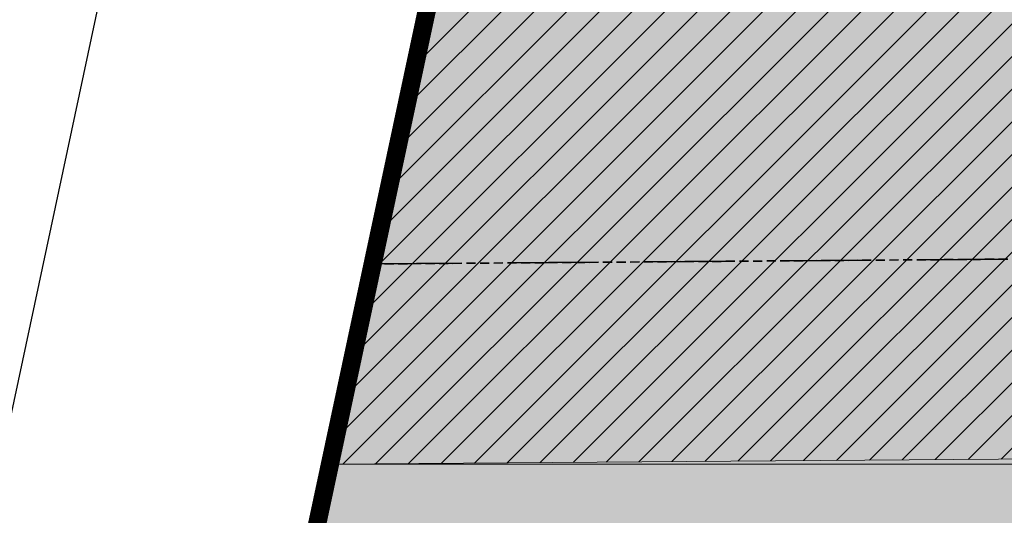
# Model space of a CAD drawing. Units: millimetres. Extents: x 282483 to 291471, y 310002 to 313499.
# Drawn here: x 286306 to 286333, y 311747 to 311761 of the extents above; entities that cross this region are included whole.
import ezdxf

# ---------------------------------------------------------------- set-up
doc = ezdxf.new("R2010")
doc.units = ezdxf.units.MM
doc.header["$LTSCALE"] = 5
doc.header["$PDSIZE"] = -10
doc.linetypes.add('CACHE', pattern=[0.375, 0.25, -0.125])
doc.layers.get('0').update_dxf_attribs({"lineweight": 5})
doc.layers.get('Defpoints').update_dxf_attribs({"color": 30, "lineweight": 35})
for name, color, linetype, lineweight in [('A_COT100 EXTE', 80, 'Continuous', 9), ('A_PARCELLE 2', 8, 'Continuous', 25), ('Chemin', 7, 'CACHE', 40), ('Chemin 1', 7, 'CACHE', 40), ('LIGNE TROTOIR', 42, 'Continuous', 5), ('VOIE HACHURE', 7, 'Continuous', 5), ('VOIE TRAI', 253, 'Continuous', 5)]:
    doc.layers.add(name, color=color, linetype=linetype, lineweight=lineweight)
for name, color, linetype, lineweight, true_color in [('MUR CLOTURE', 7, 'Continuous', 30, 0xe600e6), ('Pompiers', 7, 'Continuous', 20, 0xe60000), ('TERRAIN TOPO', 7, 'Continuous', 30, 0xf00000), ('TROTOIR HAC', 7, 'Continuous', 13, 0xffeebd)]:
    doc.layers.add(name, color=color, linetype=linetype, lineweight=lineweight, true_color=true_color)
doc.styles.add('TEXTE100°', font='txt', dxfattribs={"width": 1.2})
doc.dimstyles.new('COTE 100', dxfattribs={"dimtxt": 3.5, "dimasz": 0.1, "dimexe": 0.1, "dimexo": 0, "dimgap": 0.02, "dimtad": 1, "dimrnd": 0.01, "dimzin": 4, "dimdsep": 46, "dimtxsty": 'TEXTE100°', "dimblk": 'OBLIQUE', "dimcen": 0.05, "dimdle": 0.1, "dimazin": 0, "dimtfac": 1, "dimtmove": 1, "dimatfit": 3, "dimldrblk": 'OBLIQUE', "dimfxl": 0, "dimtolj": 1, "dimtzin": 0, "dimarcsym": 0})

# ---------------------------------------------------------------- blocks, each defined once
blk = doc.blocks.new('A$C42F33609')
at = {"layer": 'TERRAIN TOPO', "linetype": 'Continuous', "flags": 128}
blk.add_lwpolyline([(-294.911239293986, 212.8286481034593), (-100.2020481709624, 51.37269365898101), (-0.474689862516243, 0.3707666590344161), (-160.5016966658295, -446.008840445691), (-251.3039372083149, -395.9986345182115), (-499.2693193746381, -237.2161029848212), (-706.5654560744879, -107.8216288371477), (-939.1744623247068, 51.55170472562895), (-1125.87871181115, 198.7033768969995), (-915.9579688308877, 368.4802452745207), (-699.6753910002299, 546.4964129999571), (-484.0269880351843, 369.7407085054438), (-294.911239293986, 212.8286481034593)], close=True, dxfattribs=at)
blk = doc.blocks.new('_OBLIQUE')
at = {"color": 0, "linetype": 'ByBlock', "ltscale": 0.02}
blk.add_line((-0.5, -0.5), (0.5, 0.5), dxfattribs=at)
blk = doc.blocks.new('*D1231')
at = {"layer": 'A_COT100 EXTE', "color": 0, "lineweight": -2, "transparency": 16777216}
for p, q in [((286311.9651849264, 311780.9222087832), (286255.610416631, 311516.6816427812)), ((286320.6119540296, 311778.9758574244), (286311.8465264054, 311780.8452662372)), ((286264.2989017091, 311514.9308924895), (286255.5334740849, 311516.8003013022))]:
    blk.add_line(p, q, dxfattribs=at)
at = {"layer": 'Defpoints', "color": 0, "transparency": 16777216}
for p in [(286320.6119540296, 311778.9758574244), (286255.6312746184, 311516.7794433148), (286264.2989017091, 311514.9308924895)]:
    blk.add_point(p, dxfattribs=at)
at = {"layer": 'A_COT100 EXTE', "color": 0, "lineweight": -2, "transparency": 16777216, "xscale": 0.1, "yscale": 0.1, "zscale": 0.1}
for p, rotation in [((286311.944326939, 311780.8244082497), 77.96085776671791), ((286255.6312746184, 311516.7794433148), 257.9608577667179)]:
    blk.add_blockref('_OBLIQUE', p, dxfattribs=dict(at, rotation=rotation))
at = {"layer": 'A_COT100 EXTE', "color": 0, "transparency": 16777216, "insert": (286282.0083152294, 311649.1814378962), "char_height": 3.5, "attachment_point": 5, "rotation": 77.96085776671794, "style": 'TEXTE100°'}
blk.add_mtext('\\A1;269.98', dxfattribs=at)

msp = doc.modelspace()

# ---------------------------------------------------------------- hatches: boundary and pattern name
at = {"layer": 'Pompiers'}
h = msp.add_hatch(dxfattribs=at)
h.set_pattern_fill('ANSI31', color=256, scale=0.2)
h.set_pattern_definition([(45, (0, 0), (-0.4490128060534577, 0.4490128060534577), [])])
edge = h.paths.add_edge_path()
edge.add_line((286319.3597964473, 311773.1046447787), (286366.6104243128, 311774.26990874))
edge.add_arc((286366.3392319897, 311785.2665652647), 10.99999999988272, 271.4127045482781, 348.3445623452807)
edge.add_line((286377.1124145659, 311783.0442832895), (286367.2829430558, 311735.3929535088))
edge.add_arc((286356.4969437621, 311737.6122448966), 11.01194964695909, 348.3732739883089, 447.6886475229777)
edge.add_line((286356.9410531611, 311748.6152354841), (286314.0692252956, 311748.2978084133))
edge.add_line((286314.0692252956, 311748.2978084133), (286319.3597964473, 311773.1046447787))
at = {"layer": 'TROTOIR HAC', "true_color": 0xefcc85}
h = msp.add_hatch(color=31, dxfattribs=at)
edge = h.paths.add_edge_path()
edge.add_line((286594.9591694252, 311554.7142061819), (286593.4123850634, 311552.036050201))
edge.add_line((286593.4123850634, 311552.036050201), (286591.1715393995, 311546.3783054462))
edge.add_line((286591.1715393995, 311546.3783054462), (286589.9022374955, 311543.6374062003))
edge.add_line((286589.9022374955, 311543.6374062003), (286588.3134211614, 311541.430300481))
edge.add_line((286588.3134211614, 311541.430300481), (286587.1137082324, 311540.3167826822))
edge.add_line((286587.1137082324, 311540.3167826822), (286583.397227895, 311537.7466895123))
edge.add_line((286583.397227895, 311537.7466895123), (286578.1981367221, 311535.8800358284))
edge.add_line((286578.1981367221, 311535.8800358284), (286555.2868895024, 311531.3470526122))
edge.add_line((286555.2868895024, 311531.3470526122), (286506.2995997429, 311525.8679734909))
edge.add_line((286506.2995997429, 311525.8679734909), (286456.2535958582, 311524.3766133166))
edge.add_line((286456.2535958582, 311524.3766133166), (286412.4036413369, 311523.2779989709))
edge.add_line((286412.4036413369, 311523.2779989709), (286376.203641809, 311522.368779971))
edge.add_line((286376.203641809, 311522.368779971), (286292.6228759134, 311520.6126144679))
edge.add_line((286292.6228759134, 311520.6126144679), (286265.446882565, 311520.3136333119))
edge.add_line((286265.446882565, 311520.3136333119), (286265.0193121464, 311518.3088082928))
edge.add_line((286265.0193121464, 311518.3088082928), (286292.6548846753, 311518.6128455846))
edge.add_line((286292.6548846753, 311518.6128455846), (286376.2497575939, 311520.3693074988))
edge.add_line((286376.2497575939, 311520.3693074988), (286412.4537335078, 311521.2786263757))
edge.add_line((286412.4537335078, 311521.2786263757), (286456.3084288146, 311522.3773594968))
edge.add_line((286456.3084288146, 311522.3773594968), (286506.4407750027, 311523.8712926532))
edge.add_line((286506.4407750027, 311523.8712926532), (286555.5926691412, 311529.3687822729))
edge.add_line((286555.5926691412, 311529.3687822729), (286578.7331177825, 311533.9471129198))
edge.add_line((286578.7331177825, 311533.9471129198), (286584.3194623564, 311535.9528039784))
edge.add_line((286584.3194623564, 311535.9528039784), (286588.3691965889, 311538.7533553996))
edge.add_line((286588.3691965889, 311538.7533553996), (286589.820118612, 311540.1000338078))
edge.add_line((286589.820118612, 311540.1000338078), (286591.6368925355, 311542.623807029))
edge.add_line((286591.6368925355, 311542.623807029), (286593.0101633687, 311545.5892142176))
edge.add_line((286593.0101633687, 311545.5892142176), (286595.2177538596, 311551.1629954569))
edge.add_line((286595.2177538596, 311551.1629954569), (286596.9326920665, 311554.1322988252))
edge.add_line((286596.9326920665, 311554.1322988252), (286611.5352656181, 311847.6391316522))
edge.add_arc((286600.548854375, 311848.1857283931), 10.99999999998019, 357.151764660209, 450)
edge.add_line((286600.548854375, 311859.1857283931), (286576.3091434748, 311859.1857283931))
edge.add_arc((286576.3091434748, 311848.1857283931), 11, 90, 177.7465320648615)
edge.add_line((286565.3176502353, 311848.6182516481), (286554.5686259109, 311575.4587698713))
edge.add_arc((286543.3563891205, 311570.2811416673), 12.3499833062463, -117.04002902433001, 24.786723159043106, ccw=False)
edge.add_line((286537.7419276398, 311559.2811457606), (286350.0699175491, 311559.2811457606))
edge.add_arc((286344.4554273678, 311570.2811457608), 12.35000000002752, 141.3044233566005, 297.04013898792414, ccw=False)
edge.add_line((286334.8165157304, 311578.0021484451), (286367.2829430558, 311735.3929535088))
edge.add_arc((286356.5097604794, 311737.615235484), 11.00000000009809, 348.3445623451674, 436.2020931765058)
edge.add_line((286359.13323825, 311748.2978084133), (286314.0692252956, 311748.2978084133))
edge.add_line((286314.0692252956, 311748.2978084133), (286313.6426839121, 311746.2978084133))
edge.add_line((286313.6426839121, 311746.2978084133), (286356.441370104, 311746.6149756339))
edge.add_arc((286356.5097604787, 311737.6152354838), 9.00000000072147, -11.65543765237561, 90.43539083840108, ccw=False)
edge.add_line((286365.3241825874, 311735.797004777), (286332.9510706092, 311578.8585740219))
edge.add_arc((286344.4554273678, 311570.2811457608), 14.35000000009999, 143.292492970255, 295.052069374274)
edge.add_line((286350.5318160976, 311557.2811457606), (286537.2800310569, 311557.2811457606))
edge.add_arc((286543.3563891205, 311570.2811416673), 14.34998330630653, 244.9480346284757, 382.7986471864033)
edge.add_line((286556.5852412501, 311575.8416715182), (286567.3161035516, 311848.5396110563))
edge.add_arc((286576.3091434748, 311848.1857283931), 8.999999999972408, 90, 177.7465320648588, ccw=False)
edge.add_line((286576.3091434748, 311857.1857283931), (286600.548854375, 311857.1857283931))
edge.add_arc((286600.548854375, 311848.1857283931), 9, -2.8482353399591034, 90, ccw=False)
edge.add_line((286609.5377363011, 311847.7385128778), (286594.9591694252, 311554.7142061819))
at = {"layer": 'VOIE HACHURE', "true_color": 0xe6e6e6}
h = msp.add_hatch(color=254, dxfattribs=at)
h.dxf.hatch_style = 1
edge = h.paths.add_edge_path()
edge.add_line((286599.1019796791, 311884.1857283931), (286578.0807272862, 311884.1857283929))
edge.add_arc((286578.0807272862, 311893.1857283929), 9, 177.7471545202031, 270, ccw=False)
edge.add_line((286569.087683519, 311893.5395133566), (286572.5825921055, 311982.3787551598))
edge.add_arc((286559.8315141301, 311988.9614985441), 14.34999999999689, 332.6949572652771, 475.0520693762399)
edge.add_line((286553.7551253998, 312001.9614985441), (286485.1681945822, 312001.9614985441))
edge.add_line((286485.1681945822, 312001.9614985441), (286435.6349885321, 311999.4144981531))
edge.add_arc((286430.2341957678, 311986.1196142681), 14.34999999998141, 67.89149054953799, 193.3966317178038)
edge.add_line((286416.2746664366, 311982.7948524946), (286375.1536540972, 311783.4483345574))
edge.add_arc((286366.3392319893, 311785.2665652644), 8.999999999995197, 271.4127045485688, 348.3445623451246, ccw=False)
edge.add_line((286366.5611166174, 311776.2693008351), (286319.7902696516, 311775.1230806028))
edge.add_line((286319.7902696516, 311775.1230806028), (286313.6426839118, 311746.297808413))
edge.add_line((286313.6426839118, 311746.297808413), (286356.4413701037, 311746.6149756336))
edge.add_arc((286356.5097604785, 311737.6152354835), 9.00000000072147, -11.65543765237561, 90.43539083840108, ccw=False)
edge.add_line((286365.3241825872, 311735.7970047767), (286332.9510706089, 311578.8585740216))
edge.add_arc((286344.4554273675, 311570.2811457606), 14.35000000014666, 143.292492970394, 295.0520693740634)
edge.add_line((286350.5318160973, 311557.2811457603), (286537.2800310566, 311557.2811457603))
edge.add_arc((286543.3563891202, 311570.2811416669), 14.3499833062538, 244.9480346283773, 382.7986471866176)
edge.add_line((286556.5852412498, 311575.8416715179), (286567.3161035513, 311848.539611056))
edge.add_arc((286576.3091434746, 311848.1857283929), 9.00000000003057, 90.00000000037062, 177.7465320648734, ccw=False)
edge.add_line((286576.3091434745, 311857.1857283929), (286600.548854375, 311857.1857283931))
edge.add_arc((286600.5469513424, 311848.1839176866), 9.001810907725622, -2.836122695370193, 89.98788735535737, ccw=False)
edge.add_line((286609.5377363011, 311847.7385128778), (286611.776579614, 311892.7385128779))
edge.add_arc((286602.7857795227, 311893.1877443635), 9.002016174630004, 270.01220866951394, 357.13955597671116, ccw=False)
edge.add_line((286602.7876976856, 311884.1857283932), (286599.1019796791, 311884.1857283929))
edge = h.paths.add_edge_path(flags=16)
edge.add_line((286425.7336985524, 311895.0039591009), (286440.3541615725, 311965.8810661378))
edge.add_arc((286449.1685836803, 311964.0628354303), 8.999999999975259, 92.94355992524157, 168.3445623420715, ccw=False)
edge.add_line((286448.7064137374, 311973.0509608713), (286485.8619071374, 311974.9614985442))
edge.add_line((286485.8619071374, 311974.9614985442), (286535.9088958526, 311974.9614985442))
edge.add_arc((286535.9088958526, 311965.9614985442), 9, -2.2528377427889836, 90, ccw=False)
edge.add_line((286544.9019396676, 311965.6077147949), (286542.0389618645, 311892.8319446439))
edge.add_arc((286533.0459180495, 311893.1857283933), 9.000000000009955, 270, 357.7471622568407, ccw=False)
edge.add_line((286533.0459180495, 311884.1857283933), (286434.5481206602, 311884.1857283934))
edge.add_arc((286434.5481206602, 311893.1857283933), 8.999999999941792, 168.3445623417086, 270, ccw=False)
edge = h.paths.add_edge_path(flags=16)
edge.add_line((286372.6840901353, 311584.2811693631), (286521.2436363231, 311584.2811693631))
edge.add_arc((286521.243636323, 311593.2811693631), 9, 270.0000000003706, 357.7465320637626)
edge.add_line((286530.2366762463, 311592.9272866998), (286540.2673560855, 311847.8318457298))
edge.add_arc((286531.2743161622, 311848.1857283932), 9.000000000037437, 357.7465320637626, 449.9999999996294)
edge.add_line((286531.2743161623, 311857.1857283932), (286425.2655629602, 311857.1857283932))
edge.add_arc((286425.2655629602, 311848.1857283932), 9, 90, 168.3445623466511)
edge.add_line((286416.4511408523, 311850.0039591), (286363.8696680273, 311595.0994000699))
edge.add_arc((286372.6840901352, 311593.2811693631), 8.999999999948159, 168.3445623465762, 270.0000000003706)

# ---------------------------------------------------------------- linework, layer by layer
at = {"layer": 'A_PARCELLE 2', "flags": 128}
msp.add_lwpolyline([(286101.5459561576, 311707.5866222499), (286307.3060906522, 311716.5863032456), (286320.4337578572, 311778.1403175246), (286326.5346555472, 311807.9649453659), (286187.2294505137, 311801.8741217621)], dxfattribs=at)
at = {"layer": 'Chemin', "linetype": 'CACHE', "lineweight": 35, "ltscale": 2, "flags": 128}
msp.add_lwpolyline([(286315.197200835, 311753.8017715709), (286356.6317523217, 311754.116638925, -0.4774620687634124), (286372.7195114652, 311734.5240916982), (286365.7299121933, 311700.6398997114), (286357.8509124635, 311662.4440705771), (286349.9719127337, 311624.2482414428), (286344.6477771046, 311598.4378871177, 0.4751313765114478), (286372.0704236626, 311564.7811693629), (286378.3162185056, 311564.7811693629), (286403.3402075151, 311564.7811693629), (286428.3641965247, 311564.7811693629), (286453.3881855342, 311564.7811693629), (286478.4121745438, 311564.7811693629), (286503.4361635533, 311564.7811693629), (286521.7252535567, 311564.7811693629, 0.4030218258622606), (286549.7046535111, 311591.7073080156), (286549.7398625264, 311592.6246770258), (286550.687076605, 311616.6958057559), (286551.6341025539, 311640.7620939612), (286552.5811285028, 311664.8283821666), (286553.5281544517, 311688.894670372), (286554.4751804007, 311712.9609585773), (286555.4222063496, 311737.0272467828), (286556.3692322985, 311761.0935349881), (286557.3162582474, 311785.1598231935), (286558.2632841964, 311809.2261113989), (286559.2103101453, 311833.2923996042), (286559.8215168045, 311848.824683202, -0.4027403031875927), (286576.0589499992, 311864.4357283931), (286610.3684573967, 311864.4357283931)], format="xyb", dxfattribs=at)
at = {"layer": 'Chemin 1', "linetype": 'CACHE', "lineweight": 35, "ltscale": 0.2, "flags": 128}
msp.add_lwpolyline([(286315.197200835, 311753.8017715709), (286356.6317523217, 311754.116638925, -0.4774620687634124), (286372.7195114652, 311734.5240916982), (286365.7299121933, 311700.6398997114), (286357.8509124635, 311662.4440705771), (286349.9719127337, 311624.2482414428), (286344.6477771046, 311598.4378871177, 0.4751313765114478), (286372.0704236626, 311564.7811693629), (286378.3162185056, 311564.7811693629), (286403.3402075151, 311564.7811693629), (286428.3641965247, 311564.7811693629), (286453.3881855342, 311564.7811693629), (286478.4121745438, 311564.7811693629), (286503.4361635533, 311564.7811693629), (286521.7252535567, 311564.7811693629, 0.4030218258622606), (286549.7046535111, 311591.7073080156), (286549.7398625264, 311592.6246770258), (286550.687076605, 311616.6958057559), (286551.6341025539, 311640.7620939612), (286552.5811285028, 311664.8283821666), (286553.5281544517, 311688.894670372), (286554.4751804007, 311712.9609585773), (286555.4222063496, 311737.0272467828), (286556.3692322985, 311761.0935349881), (286557.3162582474, 311785.1598231935), (286558.2632841964, 311809.2261113989), (286559.2103101453, 311833.2923996042), (286559.8215168045, 311848.824683202, -0.4027403031875927), (286576.0589499992, 311864.4357283931), (286610.3684573967, 311864.4357283931)], format="xyb", dxfattribs=at)
at = {"layer": 'LIGNE TROTOIR', "flags": 128}
msp.add_lwpolyline([(286565.3176502353, 311848.6182516481), (286554.5686259109, 311575.4587698713, -0.7121531356155862), (286537.7419276398, 311559.2811457606), (286350.0699175491, 311559.2811457606, -0.8078764719192352), (286334.8165157304, 311578.0021484451), (286367.2829430558, 311735.3929535088, 0.4033032936856749), (286359.13323825, 311748.2978084133), (286314.0692252956, 311748.2978084133), (286313.6426839121, 311746.2978084133), (286356.441370104, 311746.6149756339, -0.4774621024467498), (286365.3241825874, 311735.797004777), (286332.9510706092, 311578.8585740219, 0.7795976183836271), (286350.5318160976, 311557.2811457606), (286537.2800310569, 311557.2811457606, 0.6863216693395052), (286556.5852412501, 311575.8416715182)], format="xyb", dxfattribs=at)
at = {"layer": 'MUR CLOTURE', "color": 6, "const_width": 0.5, "flags": 128}
msp.add_lwpolyline([(286618.2915098906, 312035.1625093211), (286526.4052813823, 312036.1997925477), (286497.7563232822, 312036.377178516), (286497.6741564408, 312052.7020465907), (286376.6846325264, 312053.4276094335), (286320.6119540301, 311778.9758574424), (286265.446882562, 311520.3136333136), (286292.6228759136, 311520.6126144709), (286376.2036418092, 311522.368779974), (286412.4036413371, 311523.2779989739), (286456.2535958583, 311524.3766133196), (286506.2995997431, 311525.8679734939), (286555.2868895025, 311531.3470526153), (286578.1981367223, 311535.8800358314)], dxfattribs=at)
at = {"layer": 'Pompiers', "flags": 128}
msp.add_lwpolyline([(286319.3597964473, 311773.1046447787), (286366.6104243128, 311774.26990874, 0.3488820821701635), (286377.1124145659, 311783.0442832895), (286367.2829430558, 311735.3929535088, 0.4626759044688339), (286356.9410531611, 311748.6152354841), (286314.0692252956, 311748.2978084133)], format="xyb", close=True, dxfattribs=at)
at = {"layer": 'VOIE TRAI', "color": 6, "flags": 128}
msp.add_lwpolyline([(286572.5825921055, 311982.3787551598, 0.7156466708799447), (286553.7551253998, 312001.9614985441), (286485.1681945822, 312001.9614985441), (286435.6349885321, 311999.4144981531, 0.6098346352445604), (286416.2746664366, 311982.7948524946), (286375.1536540972, 311783.4483345574, -0.3488820821667402), (286366.5611166174, 311776.2693008351), (286319.7902696516, 311775.1230806028), (286313.6426839118, 311746.297808413), (286356.4413701037, 311746.6149756336, -0.4774621024467498), (286365.3241825872, 311735.7970047767), (286332.9510706089, 311578.8585740216, 0.7795976183836271), (286350.5318160973, 311557.2811457603), (286537.2800310566, 311557.2811457603, 0.6863216693395052), (286556.5852412498, 311575.8416715179)], format="xyb", dxfattribs=at)

# ---------------------------------------------------------------- block references
at = {"layer": 'TERRAIN TOPO', "rotation": 38.99608550780485}
msp.add_blockref('A$C42F33609', (287264.3569378962, 312068.9794733484), dxfattribs=at)

# ---------------------------------------------------------------- dimensions: what is measured, and where the dimension line sits
at = {"layer": 'A_COT100 EXTE'}
dim = msp.add_aligned_dim(p1=(286320.6119540296, 311778.9758574244), p2=(286264.298901709, 311514.9308924894), distance=-8.862556038509783, dimstyle='COTE 100', override={"dimfxl": 0.18}, dxfattribs=at)
dim.commit()
dim.dimension.update_dxf_attribs({"geometry": '*D1231', "text_midpoint": (286282.0083152294, 311649.1814378962)})

doc.saveas('drawing.dxf')
